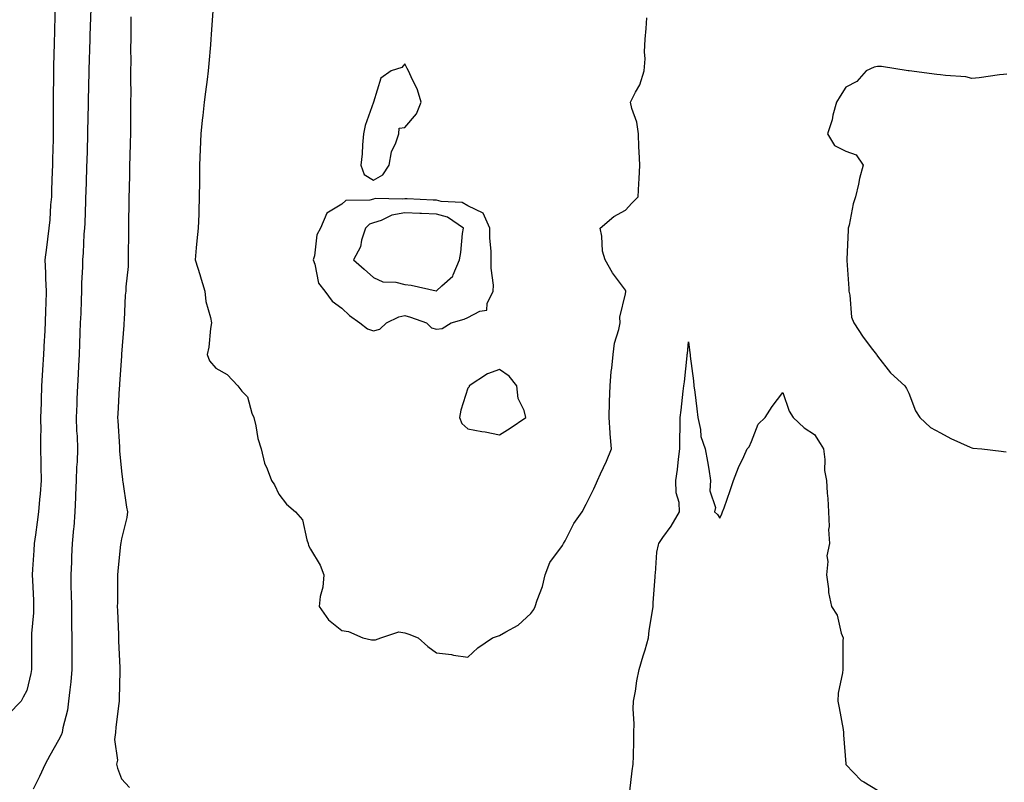
# Model space of a CAD drawing. Units: inches. Extents: x 923603 to 926243, y 7255658 to 7258298.
# Drawn here: x 924216 to 924528, y 7256016 to 7256258 of the extents above; entities that cross this region are included whole.
import ezdxf

# ---------------------------------------------------------------- set-up
doc = ezdxf.new("R2010")
doc.units = ezdxf.units.IN
doc.header["$MEASUREMENT"] = 0
doc.layers.add('Contour_92367255', color=7, linetype='Continuous', true_color=0xeabdb8)

msp = doc.modelspace()

# ---------------------------------------------------------------- linework, layer by layer
at = {"layer": 'Contour_92367255'}
for points in [[(924226.96, 7256260.84, 3260), (924226.75, 7256253.22, 3260), (924226.72, 7256251.92, 3260), (924226.7, 7256250.56, 3260), (924226.5, 7256243.46, 3260), (924226.48, 7256241.92, 3260), (924226.48, 7256240.35, 3260), (924226.42, 7256233.55, 3260), (924226.42, 7256231.92, 3260), (924226.41, 7256230.28, 3260), (924226.38, 7256223.59, 3260), (924226.37, 7256221.92, 3260), (924226.33, 7256220.19, 3260), (924226.18, 7256213.8, 3260), (924226.14, 7256211.92, 3260), (924226.08, 7256209.95, 3260), (924225.88, 7256204.09, 3260), (924225.81, 7256201.92, 3260), (924225.54, 7256199.41, 3260), (924225.37, 7256194.61, 3260), (924225.03, 7256191.92, 3260), (924224.6, 7256188.47, 3260), (924224.21, 7256185.77, 3260), (924223.76, 7256181.92, 3260), (924223.9, 7256177.78, 3260), (924223.97, 7256176, 3260), (924224.11, 7256171.92, 3260), (924224.05, 7256167.92, 3260), (924223.92, 7256166.05, 3260), (924223.85, 7256161.92, 3260), (924223.61, 7256157.48, 3260), (924223.54, 7256156.43, 3260), (924223.3, 7256151.92, 3260), (924223, 7256146.98, 3260), (924222.99, 7256146.86, 3260), (924222.68, 7256141.92, 3260), (924222.56, 7256137.42, 3260), (924222.54, 7256136.41, 3260), (924222.41, 7256131.92, 3260), (924222.42, 7256127.55, 3260), (924222.4, 7256126.28, 3260), (924222.41, 7256121.92, 3260), (924222.47, 7256117.5, 3260), (924222.48, 7256116.35, 3260), (924222.55, 7256111.92, 3260), (924222.26, 7256107.71, 3260), (924222.03, 7256105.9, 3260), (924221.73, 7256101.92, 3260), (924221.29, 7256098.68, 3260), (924220.75, 7256094.62, 3260), (924220.38, 7256091.92, 3260), (924220.26, 7256089.71, 3260), (924219.87, 7256083.74, 3260), (924219.76, 7256081.92, 3260), (924219.84, 7256080.12, 3260), (924220.09, 7256073.95, 3260), (924220.17, 7256071.92, 3260), (924220.1, 7256069.88, 3260), (924219.53, 7256063.39, 3260), (924219.47, 7256061.92, 3260), (924219.47, 7256060.5, 3260), (924219.51, 7256053.38, 3260), (924219.52, 7256051.92, 3260), (924219.29, 7256050.68, 3260), (924218.05, 7256045.26, 3260), (924216.88, 7256043.09, 3260), (924216.21, 7256041.92, 3260), (924212.25, 7256037.72, 3260)], [(924238.29, 7256261.68, 3261), (924238.05, 7256253.12, 3261), (924238.02, 7256251.95, 3261), (924238.02, 7256251.92, 3261), (924238.02, 7256251.89, 3261), (924237.75, 7256242.22, 3261), (924237.74, 7256241.92, 3261), (924237.73, 7256241.6, 3261), (924237.48, 7256232.49, 3261), (924237.47, 7256231.92, 3261), (924237.47, 7256231.33, 3261), (924237.31, 7256222.66, 3261), (924237.3, 7256221.92, 3261), (924237.28, 7256221.15, 3261), (924237.02, 7256212.95, 3261), (924237, 7256211.92, 3261), (924236.96, 7256210.83, 3261), (924236.7, 7256203.27, 3261), (924236.66, 7256201.92, 3261), (924236.61, 7256200.48, 3261), (924236.38, 7256193.59, 3261), (924236.32, 7256191.92, 3261), (924236.16, 7256190.04, 3261), (924235.89, 7256184.08, 3261), (924235.69, 7256181.92, 3261), (924235.67, 7256179.54, 3261), (924235.4, 7256174.57, 3261), (924235.38, 7256171.92, 3261), (924235.25, 7256169.13, 3261), (924235.14, 7256164.83, 3261), (924235, 7256161.92, 3261), (924234.85, 7256158.73, 3261), (924234.75, 7256155.21, 3261), (924234.59, 7256151.92, 3261), (924234.41, 7256148.29, 3261), (924234.33, 7256145.64, 3261), (924234.14, 7256141.92, 3261), (924233.94, 7256137.81, 3261), (924233.85, 7256136.12, 3261), (924233.65, 7256131.92, 3261), (924233.83, 7256127.7, 3261), (924233.96, 7256126.01, 3261), (924234.15, 7256121.92, 3261), (924233.98, 7256117.85, 3261), (924233.81, 7256116.16, 3261), (924233.66, 7256111.92, 3261), (924233.48, 7256107.35, 3261), (924233.43, 7256106.54, 3261), (924233.26, 7256101.92, 3261), (924232.89, 7256097.08, 3261), (924232.84, 7256096.71, 3261), (924232.43, 7256091.92, 3261), (924232.23, 7256087.73, 3261), (924232.15, 7256086.02, 3261), (924231.96, 7256081.92, 3261), (924232.02, 7256077.95, 3261), (924232.12, 7256075.99, 3261), (924232.19, 7256071.92, 3261), (924232.22, 7256067.75, 3261), (924232.23, 7256066.1, 3261), (924232.27, 7256061.92, 3261), (924232.3, 7256057.67, 3261), (924232.3, 7256056.17, 3261), (924232.33, 7256051.92, 3261), (924231.98, 7256047.98, 3261), (924231.62, 7256045.48, 3261), (924231.27, 7256041.92, 3261), (924230.9, 7256039.07, 3261), (924229.49, 7256033.36, 3261), (924229.26, 7256031.92, 3261), (924228.89, 7256031.08, 3261), (924228.05, 7256029.47, 3261), (924225.32, 7256024.64, 3261), (924223.8, 7256021.92, 3261), (924222.04, 7256017.93, 3261), (924220.05, 7256013.92, 3261)], [(924277.01, 7256260.88, 3263), (924276.57, 7256253.39, 3263), (924276.46, 7256251.92, 3263), (924276.31, 7256250.17, 3263), (924275.76, 7256244.21, 3263), (924275.56, 7256241.92, 3263), (924275.24, 7256239.11, 3263), (924274.72, 7256235.25, 3263), (924274.36, 7256231.92, 3263), (924273.88, 7256227.75, 3263), (924273.71, 7256226.26, 3263), (924273.22, 7256221.92, 3263), (924272.88, 7256211.92, 3263), (924272.79, 7256207.17, 3263), (924272.79, 7256206.66, 3263), (924272.71, 7256201.92, 3263), (924272.57, 7256197.4, 3263), (924272.57, 7256196.44, 3263), (924272.43, 7256191.92, 3263), (924272.03, 7256187.94, 3263), (924271.8, 7256185.68, 3263), (924271.42, 7256181.92, 3263), (924273.08, 7256176.95, 3263), (924273.09, 7256176.87, 3263), (924274.48, 7256171.92, 3263), (924274.79, 7256168.66, 3263), (924276.37, 7256163.61, 3263), (924276.61, 7256161.92, 3263), (924276.29, 7256160.16, 3263), (924275.77, 7256154.2, 3263), (924275.24, 7256151.92, 3263), (924276.03, 7256149.9, 3263), (924278.05, 7256147.54, 3263), (924281.63, 7256145.49, 3263), (924284.95, 7256141.92, 3263), (924286.32, 7256140.19, 3263), (924288.05, 7256138.45, 3263), (924289.4, 7256133.28, 3263), (924290.06, 7256131.92, 3263), (924290.72, 7256129.24, 3263), (924291.38, 7256125.26, 3263), (924292.42, 7256121.92, 3263), (924293.47, 7256117.35, 3263), (924294.36, 7256115.6, 3263), (924295.71, 7256111.92, 3263), (924296.62, 7256110.49, 3263), (924298.05, 7256107.59, 3263), (924300.5, 7256104.37, 3263), (924303.26, 7256101.92, 3263), (924305.49, 7256099.36, 3263), (924306.87, 7256093.1, 3263), (924307.37, 7256091.92, 3263), (924307.4, 7256091.27, 3263), (924308.05, 7256090.12, 3263), (924311.16, 7256085.03, 3263), (924312.26, 7256081.92, 3263), (924311.97, 7256078, 3263), (924311.18, 7256075.05, 3263), (924310.85, 7256071.92, 3263), (924313.78, 7256067.64, 3263), (924318.05, 7256064.26, 3263), (924320.14, 7256064.01, 3263), (924324.7, 7256061.92, 3263), (924327.47, 7256061.34, 3263), (924328.05, 7256061.33, 3263), (924328.65, 7256061.32, 3263), (924330.39, 7256061.92, 3263), (924336.09, 7256063.88, 3263), (924338.05, 7256063.52, 3263), (924339.25, 7256063.12, 3263), (924342.21, 7256061.92, 3263), (924345.33, 7256059.2, 3263), (924348.05, 7256057.26, 3263), (924352.78, 7256056.65, 3263), (924353.46, 7256056.52, 3263), (924358.05, 7256055.81, 3263), (924361.17, 7256058.8, 3263), (924365.86, 7256061.92, 3263), (924367.47, 7256062.5, 3263), (924368.05, 7256062.68, 3263), (924370.03, 7256063.9, 3263), (924373.95, 7256066.01, 3263), (924378.05, 7256069.74, 3263), (924378.97, 7256071, 3263), (924379.43, 7256071.92, 3263), (924380, 7256073.87, 3263), (924381.74, 7256078.24, 3263), (924382.54, 7256081.92, 3263), (924384.08, 7256085.89, 3263), (924388.05, 7256091.23, 3263), (924388.32, 7256091.65, 3263), (924388.41, 7256091.92, 3263), (924388.87, 7256092.74, 3263), (924391.71, 7256098.26, 3263), (924394.34, 7256101.92, 3263), (924395.6, 7256104.37, 3263), (924398.05, 7256109.24, 3263), (924398.85, 7256111.12, 3263), (924399.18, 7256111.92, 3263), (924400.09, 7256113.96, 3263), (924401.98, 7256117.99, 3263), (924403.61, 7256121.92, 3263), (924403.22, 7256126.75, 3263), (924403.18, 7256127.05, 3263), (924402.84, 7256131.92, 3263), (924402.99, 7256136.86, 3263), (924402.99, 7256136.98, 3263), (924403.15, 7256141.92, 3263), (924403.53, 7256146.44, 3263), (924403.7, 7256147.56, 3263), (924404.11, 7256151.92, 3263), (924404.55, 7256155.42, 3263), (924405.96, 7256159.83, 3263), (924406.34, 7256161.92, 3263), (924406.23, 7256163.74, 3263), (924408.05, 7256171.16, 3263), (924408.12, 7256171.84, 3263), (924408.13, 7256171.92, 3263), (924408.12, 7256171.99, 3263), (924408.05, 7256172.25, 3263), (924403.95, 7256177.82, 3263), (924401.62, 7256181.92, 3263), (924400.81, 7256184.68, 3263), (924400.53, 7256189.44, 3263), (924400.03, 7256191.92, 3263), (924404.34, 7256195.63, 3263), (924408.05, 7256197.65, 3263), (924410.12, 7256199.85, 3263), (924412.06, 7256201.92, 3263), (924412.26, 7256206.13, 3263), (924412.37, 7256207.6, 3263), (924412.56, 7256211.92, 3263), (924412.42, 7256216.29, 3263), (924412.29, 7256217.68, 3263), (924412.14, 7256221.92, 3263), (924411.69, 7256225.56, 3263), (924410.08, 7256229.89, 3263), (924409.69, 7256231.92, 3263), (924411.19, 7256235.06, 3263), (924412.57, 7256237.4, 3263), (924413.99, 7256241.92, 3263), (924414.28, 7256245.7, 3263), (924414.07, 7256247.94, 3263), (924414.29, 7256251.92, 3263), (924414.63, 7256255.35, 3263), (924414.86, 7256258.74, 3263)], [(924250.99, 7256258.98, 3262), (924251.06, 7256254.93, 3262), (924251.01, 7256251.92, 3262), (924250.96, 7256249.02, 3262), (924251.02, 7256244.89, 3262), (924250.97, 7256241.92, 3262), (924250.92, 7256239.05, 3262), (924250.99, 7256234.86, 3262), (924250.95, 7256231.92, 3262), (924250.9, 7256229.07, 3262), (924250.95, 7256224.82, 3262), (924250.91, 7256221.92, 3262), (924250.86, 7256219.11, 3262), (924250.71, 7256214.58, 3262), (924250.66, 7256211.92, 3262), (924250.62, 7256209.35, 3262), (924250.46, 7256204.33, 3262), (924250.42, 7256201.92, 3262), (924250.4, 7256199.57, 3262), (924250.34, 7256194.21, 3262), (924250.33, 7256191.92, 3262), (924250.31, 7256189.66, 3262), (924250.21, 7256184.08, 3262), (924250.19, 7256181.92, 3262), (924250.17, 7256179.8, 3262), (924249.43, 7256173.31, 3262), (924249.42, 7256171.92, 3262), (924249.27, 7256170.7, 3262), (924248.91, 7256162.79, 3262), (924248.82, 7256161.92, 3262), (924248.78, 7256161.19, 3262), (924248.11, 7256151.98, 3262), (924248.11, 7256151.92, 3262), (924248.1, 7256151.87, 3262), (924248.05, 7256151.3, 3262), (924247.42, 7256142.55, 3262), (924247.39, 7256141.92, 3262), (924247.35, 7256141.22, 3262), (924246.91, 7256133.06, 3262), (924246.84, 7256131.92, 3262), (924246.93, 7256130.8, 3262), (924247.43, 7256122.55, 3262), (924247.47, 7256121.92, 3262), (924247.46, 7256121.33, 3262), (924248.05, 7256114.86, 3262), (924248.36, 7256112.23, 3262), (924248.43, 7256111.92, 3262), (924248.51, 7256111.45, 3262), (924249.61, 7256103.47, 3262), (924249.93, 7256101.92, 3262), (924249.8, 7256100.17, 3262), (924248.05, 7256093.36, 3262), (924247.84, 7256092.13, 3262), (924247.81, 7256091.92, 3262), (924247.79, 7256091.66, 3262), (924246.88, 7256083.09, 3262), (924246.78, 7256081.92, 3262), (924246.77, 7256080.63, 3262), (924246.75, 7256073.22, 3262), (924246.73, 7256071.92, 3262), (924246.77, 7256070.64, 3262), (924247.09, 7256062.88, 3262), (924247.12, 7256061.92, 3262), (924247.15, 7256061.02, 3262), (924247.51, 7256052.46, 3262), (924247.53, 7256051.92, 3262), (924247.51, 7256051.38, 3262), (924247.33, 7256042.64, 3262), (924247.29, 7256041.92, 3262), (924247.22, 7256041.09, 3262), (924246.3, 7256033.67, 3262), (924246.16, 7256031.92, 3262), (924245.85, 7256029.72, 3262), (924246.83, 7256023.14, 3262), (924246.48, 7256021.92, 3262), (924246.76, 7256020.63, 3262), (924248.05, 7256017.23, 3262), (924250.6, 7256014.47, 3262)], [(924529.11, 7256240.86, 3263), (924528.05, 7256240.72, 3263), (924526.74, 7256240.6, 3263), (924520.33, 7256239.63, 3263), (924518.05, 7256239.47, 3263), (924516.11, 7256239.98, 3263), (924509.62, 7256240.35, 3263), (924508.05, 7256240.65, 3263), (924506.85, 7256240.72, 3263), (924498.13, 7256241.84, 3263), (924498.05, 7256241.84, 3263), (924497.98, 7256241.85, 3263), (924497.84, 7256241.92, 3263), (924489.36, 7256243.23, 3263), (924488.05, 7256243.29, 3263), (924486.98, 7256242.99, 3263), (924484.49, 7256241.92, 3263), (924481.48, 7256238.48, 3263), (924478.05, 7256236.74, 3263), (924476.17, 7256233.8, 3263), (924475, 7256231.92, 3263), (924473.92, 7256227.79, 3263), (924473.68, 7256226.29, 3263), (924472.16, 7256221.92, 3263), (924474.37, 7256218.24, 3263), (924478.05, 7256216.42, 3263), (924481.31, 7256215.18, 3263), (924483.46, 7256211.92, 3263), (924482.29, 7256207.68, 3263), (924482.01, 7256205.88, 3263), (924481.1, 7256201.92, 3263), (924480.28, 7256199.69, 3263), (924479.04, 7256192.92, 3263), (924478.76, 7256191.92, 3263), (924478.7, 7256191.28, 3263), (924478.3, 7256182.17, 3263), (924478.27, 7256181.92, 3263), (924478.3, 7256181.68, 3263), (924478.92, 7256172.8, 3263), (924479, 7256171.92, 3263), (924479.29, 7256170.68, 3263), (924479.85, 7256163.72, 3263), (924480.5, 7256161.92, 3263), (924483.45, 7256157.32, 3263), (924486.51, 7256153.46, 3263), (924487.7, 7256151.92, 3263), (924487.82, 7256151.69, 3263), (924488.05, 7256151.33, 3263), (924492.22, 7256146.09, 3263), (924496.73, 7256141.92, 3263), (924497.23, 7256141.11, 3263), (924498.05, 7256139.64, 3263), (924500.11, 7256133.98, 3263), (924501.46, 7256131.92, 3263), (924504.85, 7256128.72, 3263), (924508.05, 7256127, 3263), (924511.36, 7256125.22, 3263), (924517.45, 7256122.52, 3263), (924518.05, 7256122.23, 3263), (924518.33, 7256122.2, 3263), (924521.12, 7256121.92, 3263), (924527.31, 7256121.18, 3263), (924528.05, 7256121.09, 3263), (924528.94, 7256121.03, 3263)], [(924409.47, 7256013.34, 3262), (924410.15, 7256019.82, 3262), (924410.52, 7256021.92, 3262), (924410.55, 7256024.42, 3262), (924410.7, 7256029.27, 3262), (924410.74, 7256031.92, 3262), (924410.84, 7256034.7, 3262), (924410.54, 7256039.43, 3262), (924410.64, 7256041.92, 3262), (924411.2, 7256045.06, 3262), (924411.68, 7256048.29, 3262), (924412.37, 7256051.92, 3262), (924413.71, 7256056.26, 3262), (924414.26, 7256058.13, 3262), (924415.4, 7256061.92, 3262), (924415.62, 7256064.34, 3262), (924416.67, 7256070.54, 3262), (924416.81, 7256071.92, 3262), (924416.88, 7256073.09, 3262), (924417.48, 7256081.35, 3262), (924417.51, 7256081.92, 3262), (924417.57, 7256082.41, 3262), (924418.05, 7256089.15, 3262), (924418.51, 7256091.46, 3262), (924418.61, 7256091.92, 3262), (924419.95, 7256093.81, 3262), (924422.58, 7256097.4, 3262), (924425.18, 7256101.92, 3262), (924425.05, 7256104.93, 3262), (924424.1, 7256107.97, 3262), (924424, 7256111.92, 3262), (924424.58, 7256115.4, 3262), (924424.84, 7256118.71, 3262), (924425.3, 7256121.92, 3262), (924425.27, 7256124.7, 3262), (924425.41, 7256129.28, 3262), (924425.39, 7256131.92, 3262), (924425.75, 7256134.22, 3262), (924426.38, 7256140.25, 3262), (924426.62, 7256141.92, 3262), (924426.78, 7256143.19, 3262), (924427.62, 7256151.49, 3262), (924427.67, 7256151.92, 3262), (924427.75, 7256152.22, 3262), (924428.05, 7256155.84, 3262), (924428.48, 7256152.35, 3262), (924428.54, 7256151.92, 3262), (924428.61, 7256151.36, 3262), (924429.6, 7256143.47, 3262), (924429.8, 7256141.92, 3262), (924430.04, 7256139.93, 3262), (924430.7, 7256134.58, 3262), (924431.03, 7256131.92, 3262), (924431.89, 7256128.08, 3262), (924431.99, 7256125.86, 3262), (924433.4, 7256121.92, 3262), (924434.05, 7256117.92, 3262), (924434.49, 7256115.48, 3262), (924435.08, 7256111.92, 3262), (924434.78, 7256108.65, 3262), (924436.67, 7256103.3, 3262), (924436.3, 7256101.92, 3262), (924437.22, 7256101.1, 3262), (924438.05, 7256099.89, 3262), (924438.64, 7256101.33, 3262), (924438.9, 7256101.92, 3262), (924439.36, 7256103.24, 3262), (924441.24, 7256108.73, 3262), (924442.39, 7256111.92, 3262), (924443.91, 7256116.05, 3262), (924445.65, 7256119.52, 3262), (924446.71, 7256121.92, 3262), (924447.34, 7256122.62, 3262), (924448.05, 7256124.23, 3262), (924450.17, 7256129.8, 3262), (924452.4, 7256131.92, 3262), (924454.65, 7256135.32, 3262), (924458.05, 7256139.83, 3262), (924460.04, 7256133.9, 3262), (924461.24, 7256131.92, 3262), (924464.75, 7256128.63, 3262), (924468.05, 7256126.53, 3262), (924469.81, 7256123.68, 3262), (924470.96, 7256121.92, 3262), (924471.38, 7256118.58, 3262), (924471.21, 7256115.07, 3262), (924471.84, 7256111.92, 3262), (924472.05, 7256107.92, 3262), (924472.33, 7256106.21, 3262), (924472.52, 7256101.92, 3262), (924472.69, 7256097.28, 3262), (924472.46, 7256096.32, 3262), (924472.77, 7256091.92, 3262), (924472.01, 7256087.96, 3262), (924472.28, 7256086.15, 3262), (924471.84, 7256081.92, 3262), (924472.49, 7256077.48, 3262), (924472.46, 7256076.33, 3262), (924473.44, 7256071.92, 3262), (924475.3, 7256069.17, 3262), (924476.55, 7256063.42, 3262), (924477.13, 7256061.92, 3262), (924477.1, 7256060.97, 3262), (924477.07, 7256052.9, 3262), (924477.05, 7256051.92, 3262), (924476.98, 7256050.86, 3262), (924475.52, 7256044.45, 3262), (924475.41, 7256041.92, 3262), (924475.84, 7256039.71, 3262), (924477.12, 7256032.85, 3262), (924477.3, 7256031.92, 3262), (924477.29, 7256031.16, 3262), (924477.96, 7256022.02, 3262), (924477.95, 7256021.92, 3262), (924477.98, 7256021.85, 3262), (924478.05, 7256021.75, 3262), (924482.85, 7256016.72, 3262), (924483.67, 7256016.3, 3262), (924488.05, 7256013.61, 3262)]]:
    msp.add_polyline3d(points, dxfattribs=at)
for points in [[(924328.05, 7256207.16, 3264), (924331.03, 7256208.93, 3264), (924333, 7256211.92, 3264), (924333.77, 7256216.2, 3264), (924335.19, 7256219.06, 3264), (924336.08, 7256221.92, 3264), (924336.25, 7256223.72, 3264), (924338.05, 7256223.88, 3264), (924341.73, 7256228.24, 3264), (924343.22, 7256231.92, 3264), (924341.99, 7256235.86, 3264), (924339.97, 7256240, 3264), (924339.18, 7256241.92, 3264), (924338.79, 7256242.66, 3264), (924338.05, 7256244.09, 3264), (924337.01, 7256242.96, 3264), (924333.69, 7256241.92, 3264), (924330.44, 7256239.53, 3264), (924328.11, 7256231.98, 3264), (924328.08, 7256231.92, 3264), (924328.08, 7256231.89, 3264), (924328.05, 7256231.89, 3264), (924325.46, 7256224.51, 3264), (924324.91, 7256221.92, 3264), (924324.53, 7256218.39, 3264), (924324.46, 7256215.51, 3264), (924324, 7256211.92, 3264), (924325.09, 7256208.96, 3264)], [(924348.05, 7256159.88, 3264), (924349.87, 7256160.09, 3264), (924352.75, 7256161.92, 3264), (924356.88, 7256163.09, 3264), (924358.05, 7256163.6, 3264), (924361.8, 7256165.67, 3264), (924364, 7256165.97, 3264), (924364.14, 7256168.01, 3264), (924366.1, 7256171.92, 3264), (924366.11, 7256173.86, 3264), (924365.41, 7256179.27, 3264), (924365.41, 7256181.92, 3264), (924365.42, 7256184.55, 3264), (924364.99, 7256188.86, 3264), (924365, 7256191.92, 3264), (924362.89, 7256196.76, 3264), (924358.05, 7256199.08, 3264), (924356.22, 7256200.09, 3264), (924349.54, 7256200.43, 3264), (924348.05, 7256200.85, 3264), (924347.02, 7256200.88, 3264), (924338.7, 7256201.27, 3264), (924338.05, 7256201.3, 3264), (924337.28, 7256201.15, 3264), (924328.62, 7256201.35, 3264), (924328.05, 7256201.18, 3264), (924326.93, 7256200.8, 3264), (924319.24, 7256200.73, 3264), (924318.05, 7256199.55, 3264), (924313.24, 7256196.72, 3264), (924311.26, 7256191.92, 3264), (924310.12, 7256189.85, 3264), (924309.29, 7256183.16, 3264), (924308.9, 7256181.92, 3264), (924309.46, 7256180.51, 3264), (924310.62, 7256174.49, 3264), (924312.66, 7256171.92, 3264), (924314.91, 7256168.79, 3264), (924318.05, 7256166.58, 3264), (924320.4, 7256164.27, 3264), (924323.71, 7256161.92, 3264), (924326.19, 7256160.06, 3264), (924328.05, 7256159.35, 3264), (924330.11, 7256159.86, 3264), (924332.15, 7256161.92, 3264), (924336.12, 7256163.85, 3264), (924338.05, 7256164.2, 3264), (924339.83, 7256163.7, 3264), (924344.85, 7256161.92, 3264), (924346.45, 7256160.33, 3264)], [(924348.05, 7256172.03, 3265), (924349.76, 7256173.64, 3265), (924353.25, 7256176.72, 3265), (924353.32, 7256177.19, 3265), (924355.32, 7256181.92, 3265), (924355.75, 7256184.22, 3265), (924356.36, 7256190.22, 3265), (924356.63, 7256191.92, 3265), (924351.58, 7256195.46, 3265), (924348.05, 7256196.45, 3265), (924343.33, 7256196.64, 3265), (924342.79, 7256196.66, 3265), (924338.05, 7256196.85, 3265), (924333.89, 7256196.07, 3265), (924330.55, 7256194.42, 3265), (924328.05, 7256193.63, 3265), (924326.78, 7256193.2, 3265), (924325.5, 7256191.92, 3265), (924324.28, 7256188.15, 3265), (924323.97, 7256186, 3265), (924321.73, 7256181.92, 3265), (924325.06, 7256178.93, 3265), (924328.05, 7256176.31, 3265), (924331.07, 7256174.94, 3265), (924335.19, 7256174.78, 3265), (924338.05, 7256174.06, 3265), (924340.05, 7256173.92, 3265), (924347.93, 7256172.05, 3265)], [(924368.05, 7256126.41, 3264), (924371.48, 7256128.48, 3264), (924376.37, 7256131.92, 3264), (924375.9, 7256134.08, 3264), (924374.02, 7256137.9, 3264), (924373.59, 7256141.92, 3264), (924371.11, 7256144.98, 3264), (924368.05, 7256147.13, 3264), (924364.27, 7256145.7, 3264), (924358.44, 7256141.92, 3264), (924358.39, 7256141.58, 3264), (924358.05, 7256141.22, 3264), (924355.75, 7256134.21, 3264), (924355.33, 7256131.92, 3264), (924356.08, 7256129.96, 3264), (924358.05, 7256128.27, 3264), (924362.5, 7256127.47, 3264), (924363.47, 7256127.34, 3264)]]:
    msp.add_polyline3d(points, close=True, dxfattribs=at)

doc.saveas('drawing.dxf')
